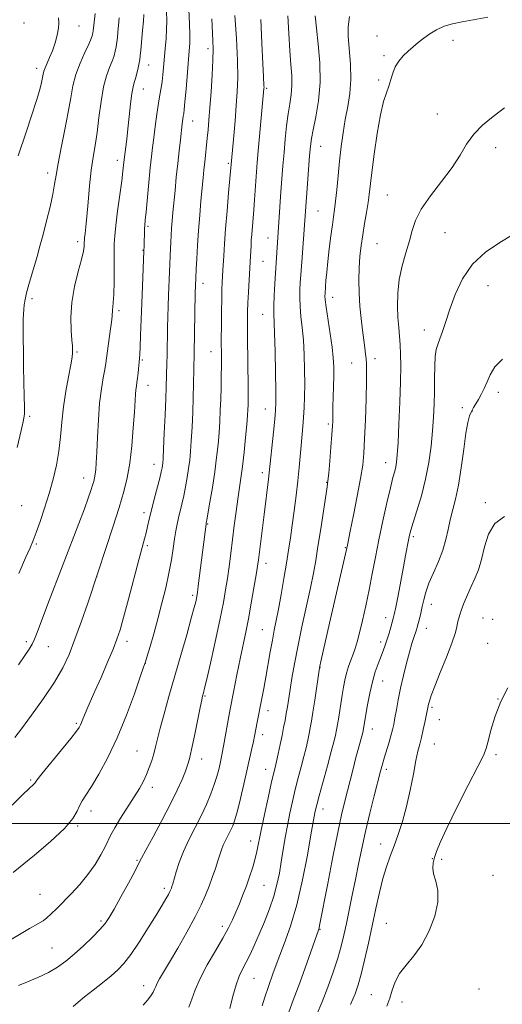
# Model space of a CAD drawing. Extents: x 2182300 to 2185200, y 322300 to 325200.
# Drawn here: x 2183218 to 2183380, y 322939 to 323271 of the extents above; entities that cross this region are included whole.
import ezdxf

# ---------------------------------------------------------------- set-up
doc = ezdxf.new("R2010")
doc.units = 0
doc.header["$MEASUREMENT"] = 0
for name, color, linetype, lineweight in [('32000', 7, 'Continuous', 0), ('DTM SPOT ELEVATION', 2, 'Continuous', 13), ('INDEX CONTOUR', 41, 'Continuous', 13), ('INTERMEDIATE CONTOUR', 44, 'Continuous', 0)]:
    doc.layers.add(name, color=color, linetype=linetype, lineweight=lineweight)

msp = doc.modelspace()

# ---------------------------------------------------------------- linework, layer by layer
at = {"layer": '32000', "flags": 128}
msp.add_lwpolyline([(2182500, 323000), (2185000, 323000)], dxfattribs=at)
at = {"layer": 'DTM SPOT ELEVATION'}
for p in [(2183219.31, 323269.98, 1047.61), (2183237.75, 323268.93, 1045.2), (2183338.25, 323265.6, 1022.82), (2183281.27, 323261.28, 1034.47), (2183363.81, 323264.13, 1021.46), (2183340.57, 323258.93, 1022.29), (2183223.53, 323254.72, 1046.48), (2183261.25, 323255.81, 1039.25), (2183300.99, 323247.98, 1029.81), (2183338.84, 323250.77, 1022.3), (2183259.54, 323247.73, 1039.23), (2183358.53, 323239.25, 1020.67), (2183276.15, 323236.95, 1035.24), (2183319.2, 323228.38, 1025.21), (2183378.2, 323227.91, 1019.49), (2183250.72, 323223.63, 1040.5), (2183288.15, 323222.63, 1032.22), (2183227.3, 323219.38, 1044.46), (2183341.7, 323211.96, 1020.91), (2183318.3, 323206.58, 1025.03), (2183261.06, 323201.45, 1037.76), (2183361.15, 323199.23, 1019.01), (2183237.35, 323196.26, 1042.44), (2183301.5, 323197.54, 1028.76), (2183338.23, 323195.56, 1021), (2183259.35, 323193.37, 1038.08), (2183299.83, 323189.58, 1029.04), (2183279.6, 323182.22, 1033.44), (2183375.67, 323181.4, 1017.01), (2183221.98, 323177.02, 1043.67), (2183323.33, 323177.47, 1023.37), (2183251.3, 323172.96, 1039.67), (2183299.72, 323171.76, 1028.81), (2183354.2, 323166.42, 1018.6), (2183237.12, 323159.04, 1041.82), (2183282.3, 323159.13, 1032.78), (2183259.18, 323156.3, 1037.8), (2183329.73, 323155.39, 1022.77), (2183337.5, 323156.79, 1021.54), (2183261.02, 323147.81, 1037.34), (2183379.13, 323145.44, 1015.54), (2183300.59, 323139.87, 1028.74), (2183367, 323140.27, 1016.36), (2183370.34, 323139.1, 1015.95), (2183221.23, 323137.31, 1043.75), (2183321.79, 323134.79, 1024.27), (2183341.2, 323121.78, 1020.67), (2183263.08, 323121.14, 1036.65), (2183239.42, 323116.56, 1040.66), (2183299.63, 323118.33, 1028.47), (2183321.21, 323115.09, 1024.09), (2183218.47, 323107.18, 1043.13), (2183374.77, 323108.25, 1014.29), (2183259.66, 323104.9, 1036.46), (2183281.21, 323101.07, 1031.88), (2183350.43, 323096.8, 1017.72), (2183223.47, 323094.25, 1041.8), (2183260.88, 323093.79, 1035.73), (2183327.59, 323093.09, 1022.09), (2183300.84, 323087.8, 1027.43), (2183243.8, 323083.25, 1037.99), (2183276.13, 323076.95, 1032.31), (2183356.55, 323073.99, 1015.36), (2183341.19, 323069.46, 1018.6), (2183373.92, 323069.35, 1012.94), (2183377.22, 323068.89, 1012.69), (2183299.61, 323065.37, 1026.88), (2183354.84, 323065.9, 1015.29), (2183220.05, 323061.32, 1040.37), (2183227.43, 323059.62, 1039.18), (2183254.03, 323061.44, 1035.49), (2183339.46, 323061.27, 1018.44), (2183375.5, 323060.77, 1012.6), (2183260.18, 323054.02, 1033.98), (2183319.02, 323052.58, 1021.96), (2183340.12, 323048.13, 1017.2), (2183280.22, 323043.09, 1029.87), (2183378.97, 323042.05, 1012), (2183356.75, 323039.18, 1013.74), (2183301.44, 323038.11, 1025.44), (2183236.86, 323033.8, 1036.24), (2183359.26, 323035.03, 1013.2), (2183299.74, 323030.03, 1025.46), (2183336.69, 323031.96, 1017.33), (2183357.53, 323026.84, 1013.08), (2183257.4, 323024.44, 1032.95), (2183378.37, 323023.2, 1011.76), (2183279.17, 323021.74, 1029.36), (2183300.73, 323018.34, 1024.69), (2183341.33, 323018.35, 1015.63), (2183221.5, 323014.75, 1036.2), (2183262.5, 323012.22, 1031.51), (2183241.9, 323004.21, 1033.42), (2183320, 323004.88, 1019.41), (2183237.38, 322999.18, 1033.84), (2183295.61, 322994.17, 1024.63), (2183339.42, 322993.14, 1014.66), (2183257.32, 322987.64, 1030.17), (2183356.82, 322988.21, 1012.04), (2183360.07, 322987.92, 1011.77), (2183377.36, 322982.59, 1011.16), (2183300.12, 322979.22, 1023.08), (2183224.64, 322976.19, 1032.93), (2183266.54, 322978.13, 1028.38), (2183245.25, 322967.11, 1030.27), (2183341.4, 322966.33, 1012.96), (2183286.11, 322965.31, 1024.43), (2183319.06, 322964.36, 1017.91), (2183228.7, 322958.01, 1030.98), (2183296.82, 322947.8, 1021.11), (2183259.63, 322945.36, 1026.6), (2183372.57, 322944.23, 1010.54), (2183336.35, 322942.32, 1012.91), (2183346.62, 322939.8, 1011.43)]:
    msp.add_point(p, dxfattribs=at)
at = {"layer": 'INDEX CONTOUR', "flags": 128}
for points, elevation in [([(2183217.46, 323053.567), (2183219.574, 323056.67), (2183221.01, 323058.8781), (2183221.988, 323060.56), (2183222.754, 323062.161), (2183223.655, 323064.415), (2183227.233, 323073.813), (2183237.752, 323101.235), (2183239.614, 323106.181), (2183240.93, 323109.801), (2183241.8, 323112.326), (2183242.37, 323114.092), (2183242.768, 323115.419), (2183243.052, 323116.57), (2183243.262, 323117.793), (2183243.434, 323119.369), (2183243.598, 323121.722), (2183243.78, 323125.309), (2183244.0081, 323130.358), (2183244.321, 323136.176), (2183244.763, 323141.844), (2183245.345, 323146.603), (2183245.964, 323150.363), (2183246.489, 323153.194), (2183246.832, 323155.265), (2183247.397, 323159.417), (2183248.351, 323166.0209), (2183248.747, 323169.065), (2183248.937, 323171.1259), (2183249.048, 323173.29), (2183249.178, 323174.209), (2183249.356, 323175.735), (2183249.516, 323178.48), (2183249.61, 323182.761), (2183249.651, 323187.722), (2183249.666, 323192.212), (2183249.697, 323195.464), (2183249.836, 323198.239), (2183250.186, 323201.681), (2183250.802, 323206.54), (2183252.187, 323216.811), (2183252.605, 323220.074), (2183252.83, 323222.007), (2183253.0271, 323223.923), (2183253.869, 323230.772), (2183254.27, 323234.307), (2183254.72, 323238.506), (2183255.186, 323242.738), (2183255.631, 323246.245), (2183256.032, 323248.507), (2183256.415, 323249.965), (2183256.82, 323251.299), (2183257.267, 323253.01), (2183257.702, 323254.88), (2183258.052, 323256.512), (2183258.272, 323257.689), (2183258.43, 323258.909), (2183258.622, 323260.847), (2183259.24, 323267.477), (2183259.52, 323270.62), (2183259.677, 323272.858)], 1040), ([(2183217.465, 322945.432), (2183220.435, 322946.612), (2183223.97, 322948.099), (2183227.486, 322949.775), (2183230.553, 322951.567), (2183233.347, 322953.585), (2183236.196, 322955.983), (2183239.3, 322958.817), (2183242.337, 322961.743), (2183244.857, 322964.317), (2183246.588, 322966.306), (2183247.968, 322968.3169), (2183249.612, 322971.164), (2183251.925, 322975.332), (2183254.469, 322979.974), (2183256.595, 322983.912), (2183257.889, 322986.3869), (2183258.878, 322988.322), (2183260.324, 322991.059), (2183262.752, 322995.54), (2183265.74, 323001.0891), (2183268.628, 323006.63), (2183270.889, 323011.28), (2183272.519, 323014.934), (2183273.6481, 323017.6841), (2183274.42, 323019.753), (2183275.05, 323021.899), (2183275.77, 323025.016), (2183276.7321, 323029.626), (2183278.65, 323039.145), (2183279.1869, 323041.747), (2183279.458, 323042.957), (2183279.764, 323044.096), (2183280.145, 323045.678), (2183280.952, 323049.173), (2183282.295, 323055.1), (2183283.897, 323062.296), (2183285.384, 323069.179), (2183286.47, 323074.555), (2183287.229, 323078.7899), (2183287.821, 323082.639), (2183288.385, 323086.72), (2183288.953, 323091.111), (2183290.13, 323100.548), (2183290.724, 323105.218), (2183291.293, 323109.444), (2183292.3339, 323116.539), (2183292.859, 323120.4819), (2183293.4099, 323125.262), (2183293.929, 323130.251), (2183294.341, 323134.572), (2183294.592, 323137.587), (2183294.7191, 323139.6), (2183294.778, 323141.149), (2183294.816, 323142.789), (2183294.83, 323145.119), (2183294.806, 323148.752), (2183294.736, 323153.998), (2183294.571, 323165.37), (2183294.542, 323169.404), (2183294.575, 323172.542), (2183294.685, 323175.624), (2183294.875, 323179.256), (2183295.481, 323189.408), (2183295.775, 323194.992), (2183295.878, 323196.731), (2183296.021, 323198.721), (2183296.7081, 323206.98), (2183296.96, 323210.352), (2183297.632, 323219.809), (2183297.88, 323222.894), (2183298.228, 323226.9099), (2183300.137, 323247.882), (2183300.15, 323248.307), (2183300.139, 323248.855), (2183299.979, 323251.893), (2183299.768, 323256.199), (2183299.448, 323263.15), (2183299.098, 323271.128)], 1030), ([(2183299.4761, 322938.537), (2183300.418, 322941.517), (2183301.6311, 322945.131), (2183303.136, 322949.382), (2183304.915, 322954.155), (2183306.928, 322959.417), (2183309.055, 322965.452), (2183311.159, 322972.628), (2183313.1, 322980.997), (2183314.75, 322989.3531), (2183315.977, 322996.176), (2183317.271, 323003.636), (2183317.485, 323004.675), (2183317.903, 323006.3629), (2183318.712, 323009.371), (2183321.503, 323019.445), (2183322.83, 323024.298), (2183323.704, 323027.638), (2183324.203, 323029.708), (2183324.492, 323031.051), (2183324.718, 323032.175), (2183324.95, 323033.444), (2183325.232, 323035.186), (2183326.4659, 323043.356), (2183326.902, 323046.002), (2183327.378, 323048.4189), (2183327.956, 323050.71), (2183328.672, 323052.95), (2183329.456, 323055.112), (2183330.2111, 323057.142), (2183330.876, 323059.077), (2183331.5389, 323061.315), (2183332.324, 323064.344), (2183333.317, 323068.495), (2183334.4381, 323073.477), (2183335.567, 323078.841), (2183336.624, 323084.251), (2183337.68, 323089.815), (2183338.847, 323095.751), (2183340.186, 323102.103), (2183341.549, 323108.22), (2183342.737, 323113.275), (2183343.601, 323116.685), (2183344.182, 323118.839), (2183344.5681, 323120.366), (2183344.844, 323121.935), (2183345.071, 323124.355), (2183345.306, 323128.476), (2183345.586, 323134.755), (2183345.867, 323142.093), (2183346.09, 323149.001), (2183346.203, 323154.331), (2183346.195, 323158.304), (2183346.067, 323161.48), (2183345.83, 323164.375), (2183345.544, 323167.333), (2183345.282, 323170.651), (2183345.128, 323174.5419), (2183345.227, 323178.881), (2183345.737, 323183.457), (2183346.736, 323188.058), (2183347.98, 323192.471), (2183349.148, 323196.483), (2183350.0719, 323199.999), (2183351.203, 323203.397), (2183353.15, 323207.173), (2183356.281, 323211.6561), (2183360.011, 323216.51), (2183363.513, 323221.233), (2183366.2011, 323225.431), (2183368.437, 323229.1291), (2183370.822, 323232.4621), (2183373.819, 323235.554), (2183377.336, 323238.501), (2183381.146, 323241.391)], 1020)]:
    msp.add_lwpolyline(points, dxfattribs=dict(at, elevation=elevation))
at = {"layer": 'INTERMEDIATE CONTOUR', "flags": 128}
for points, elevation in [([(2183211.629, 323002.5829), (2183218.892, 323009.77), (2183220.937, 323011.754), (2183222.539, 323013.261), (2183222.883, 323013.6711), (2183223.6171, 323014.624), (2183225.334, 323016.78), (2183231.948, 323024.858), (2183235.08, 323028.706), (2183236.99, 323031.136), (2183237.916, 323032.459), (2183238.343, 323033.2831), (2183238.692, 323034.134), (2183239.111, 323035.201), (2183239.676, 323036.592), (2183240.474, 323038.444), (2183243.185, 323044.619), (2183245.227, 323049.326), (2183247.401, 323054.397), (2183249.285, 323058.881), (2183250.6, 323062.207), (2183251.636, 323065.32), (2183252.828, 323069.546), (2183254.471, 323075.7219), (2183257.955, 323088.985), (2183259.857, 323096.04), (2183260.396, 323098.107), (2183260.899, 323100.211), (2183261.473, 323102.6771), (2183262.213, 323105.728), (2183263.161, 323109.434), (2183265.002, 323116.509), (2183265.531, 323118.676), (2183265.8071, 323119.972), (2183265.942, 323120.792), (2183266.036, 323121.604), (2183266.143, 323123.18), (2183266.303, 323126.368), (2183266.539, 323131.617), (2183266.804, 323137.79), (2183267.03, 323143.351), (2183267.169, 323147.149), (2183267.402, 323155.439), (2183267.461, 323157.899), (2183267.647, 323167.289), (2183267.742, 323170.882), (2183267.857, 323174.549), (2183267.987, 323178.1719), (2183268.6421, 323193.92), (2183268.742, 323196.065), (2183268.868, 323198.361), (2183269.0249, 323200.756), (2183269.222, 323203.25), (2183269.47, 323206.05), (2183270.166, 323213.496), (2183270.602, 323218.016), (2183271.0649, 323222.592), (2183271.529, 323226.87), (2183271.96, 323230.634), (2183272.6, 323235.943), (2183272.802, 323237.507), (2183272.958, 323238.594), (2183273.098, 323239.497), (2183273.271, 323240.866), (2183273.525, 323243.4379), (2183273.89, 323247.636), (2183274.957, 323260.565), (2183275.109, 323263.221), (2183275.137, 323266.011), (2183275.0429, 323269.676), (2183274.85, 323274.548)], 1036), ([(2183211.901, 322959.157), (2183221.175, 322964.608), (2183223.962, 322966.213), (2183225.676, 322967.244), (2183226.991, 322968.224), (2183228.482, 322969.586), (2183230.318, 322971.414), (2183235.233, 322976.4391), (2183238.086, 322979.519), (2183240.828, 322982.836), (2183243.207, 322986.243), (2183245.143, 322989.466), (2183246.597, 322992.2), (2183248.55, 322996.209), (2183249.857, 322998.573), (2183251.827, 323001.8), (2183256.377, 323009.001), (2183258.143, 323011.898), (2183259.493, 323014.32), (2183260.572, 323016.567), (2183261.499, 323018.8779), (2183262.3, 323021.24), (2183262.974, 323023.579), (2183263.557, 323025.912), (2183264.209, 323028.629), (2183265.125, 323032.208), (2183266.449, 323037.01), (2183268.131, 323042.905), (2183272.139, 323056.8569), (2183274.091, 323063.716), (2183275.651, 323069.2731), (2183276.624, 323072.847), (2183277.1309, 323074.837), (2183277.372, 323075.907), (2183277.529, 323076.721), (2183277.7119, 323077.933), (2183278.01, 323080.197), (2183280.62, 323101.027), (2183280.702, 323101.417), (2183280.866, 323102.308), (2183281.253, 323104.502), (2183281.925, 323108.398), (2183282.751, 323113.397), (2183283.552, 323118.649), (2183284.186, 323123.469), (2183284.655, 323127.822), (2183284.995, 323131.8379), (2183285.242, 323135.645), (2183285.421, 323139.381), (2183285.554, 323143.18), (2183285.658, 323147.107), (2183285.732, 323150.9331), (2183285.773, 323154.356), (2183285.779, 323157.234), (2183285.763, 323163.471), (2183285.781, 323167.875), (2183285.825, 323172.673), (2183285.896, 323177.018), (2183285.988, 323180.256), (2183286.089, 323182.503), (2183286.322, 323186.624), (2183286.572, 323191.48), (2183286.815, 323195.5), (2183287.184, 323200.626), (2183287.687, 323206.678), (2183288.224, 323212.698), (2183289.938, 323231.904), (2183290.386, 323237.048), (2183290.822, 323242.217), (2183291.159, 323246.823), (2183291.321, 323251.538), (2183291.231, 323257.343), (2183290.858, 323264.77), (2183290.345, 323272.536)], 1032), ([(2183215.616, 322983.528), (2183222.842, 322989.414), (2183228.245, 322993.993), (2183232.932, 322998.368), (2183235.763, 323001.726), (2183237.165, 323004.169), (2183237.957, 323006.028), (2183238.8521, 323007.673), (2183240.136, 323009.64), (2183241.99, 323012.503), (2183244.519, 323016.718), (2183247.517, 323022.257), (2183250.703, 323028.974), (2183253.7899, 323036.529), (2183256.481, 323043.803), (2183258.473, 323049.485), (2183259.596, 323052.731), (2183260.207, 323054.571), (2183260.792, 323056.504), (2183261.732, 323059.7), (2183262.978, 323064.03), (2183264.372, 323069.036), (2183265.767, 323074.297), (2183267.053, 323079.527), (2183268.13, 323084.4759), (2183268.929, 323088.929), (2183269.514, 323092.805), (2183269.982, 323096.06), (2183270.416, 323098.7), (2183270.862, 323100.946), (2183271.351, 323103.07), (2183272.51, 323107.769), (2183273.127, 323110.505), (2183273.728, 323113.537), (2183274.279, 323116.685), (2183274.747, 323119.721), (2183275.111, 323122.536), (2183275.399, 323125.501), (2183275.649, 323129.103), (2183275.891, 323133.649), (2183276.115, 323138.725), (2183276.3011, 323143.737), (2183276.434, 323148.169), (2183276.666, 323158.5), (2183276.993, 323178.835), (2183277.171, 323183.983), (2183277.316, 323187.039), (2183277.489, 323190.442), (2183277.743, 323194.913), (2183278.077, 323199.967), (2183278.483, 323205.142), (2183278.912, 323210.0499), (2183279.626, 323217.728), (2183279.895, 323220.5091), (2183280.156, 323223.046), (2183281.039, 323231.099), (2183281.319, 323233.9531), (2183281.6069, 323237.266), (2183281.938, 323241.4809), (2183282.324, 323246.796), (2183282.693, 323252.455), (2183282.95, 323257.459), (2183283.026, 323261.131), (2183282.9509, 323264.089), (2183282.564, 323271.387)], 1034), ([(2183216.218, 323029.032), (2183218.431, 323031.963), (2183221.84, 323036.5811), (2183225.819, 323042.162), (2183229.516, 323047.708), (2183232.3041, 323052.52), (2183234.448, 323057.084), (2183236.437, 323062.186), (2183238.613, 323068.266), (2183240.7261, 323074.385), (2183244.169, 323084.567), (2183246.981, 323093.143), (2183249.1961, 323099.974), (2183251.309, 323106.612), (2183252.914, 323111.962), (2183254.059, 323116.601), (2183254.904, 323121.528), (2183255.5809, 323127.399), (2183256.1109, 323133.503), (2183256.49, 323138.786), (2183256.867, 323144.796), (2183256.986, 323146.33), (2183257.134, 323147.549), (2183257.31, 323148.747), (2183257.5, 323150.1701), (2183257.692, 323151.965), (2183258.153, 323156.819), (2183258.265, 323158.276), (2183258.386, 323160.701), (2183258.536, 323164.647), (2183258.9299, 323175.505), (2183259.166, 323181.277), (2183259.689, 323193.171), (2183259.746, 323194.734), (2183259.776, 323195.987), (2183259.834, 323199.098), (2183259.885, 323200.586), (2183259.969, 323201.853), (2183260.129, 323203.51), (2183260.414, 323206.347), (2183261.841, 323221.111), (2183262.236, 323224.93), (2183262.591, 323228.054), (2183262.985, 323231.263), (2183263.473, 323235.107), (2183264.018, 323239.199), (2183264.557, 323242.92), (2183265.037, 323245.819), (2183265.448, 323248.123), (2183265.787, 323250.229), (2183266.063, 323252.482), (2183266.308, 323255.026), (2183266.857, 323261.276), (2183267.134, 323264.7229), (2183267.326, 323267.939), (2183267.382, 323270.765), (2183267.314, 323273.814)], 1038), ([(2183216.976, 323126.858), (2183218.322, 323132.5661), (2183219.092, 323136.013), (2183219.388, 323138.1529), (2183219.412, 323140.475), (2183219.337, 323144.118), (2183219.229, 323148.831), (2183219.124, 323154.0171), (2183219.053, 323159.113), (2183219.017, 323163.71), (2183219.009, 323167.436), (2183219.0261, 323170.056), (2183219.078, 323171.887), (2183219.179, 323173.384), (2183219.35, 323174.949), (2183219.651, 323176.782), (2183220.145, 323179.031), (2183220.874, 323181.782), (2183221.763, 323184.874), (2183223.658, 323191.278), (2183224.6291, 323194.686), (2183225.696, 323198.626), (2183226.881, 323203.248), (2183228.036, 323208.03), (2183228.971, 323212.281), (2183229.577, 323215.591), (2183230.069, 323218.6861), (2183230.7461, 323222.573), (2183231.808, 323227.92), (2183233.053, 323234.043), (2183234.182, 323239.918), (2183235.001, 323244.773), (2183235.7361, 323248.848), (2183236.721, 323252.635), (2183238.164, 323256.4669), (2183239.776, 323260.037), (2183241.143, 323262.8811), (2183241.961, 323264.718), (2183242.359, 323266.003), (2183242.578, 323267.3759), (2183242.808, 323269.283), (2183243.241, 323273.179)], 1044), ([(2183217.293, 323225.2019), (2183219.966, 323233.151), (2183221.816, 323238.714), (2183223.46, 323243.8179), (2183224.5621, 323247.524), (2183225.1939, 323249.973), (2183225.532, 323251.58), (2183225.743, 323252.734), (2183225.976, 323253.741), (2183226.3719, 323254.884), (2183227.031, 323256.395), (2183227.888, 323258.311), (2183228.832, 323260.622), (2183229.75, 323263.257), (2183230.502, 323265.92), (2183230.94, 323268.2539), (2183230.996, 323270.063), (2183230.909, 323271.7849)], 1046), ([(2183217.475, 323084.329), (2183219.82, 323089.585), (2183221.343, 323093.054), (2183222.37, 323095.5321), (2183223.364, 323098.175), (2183224.677, 323101.8659), (2183226.208, 323106.394), (2183227.7451, 323111.273), (2183229.104, 323116.111), (2183230.217, 323120.882), (2183231.0459, 323125.647), (2183231.593, 323130.471), (2183232.035, 323135.4171), (2183232.59, 323140.546), (2183233.4, 323145.8119), (2183234.299, 323150.725), (2183235.045, 323154.686), (2183235.457, 323157.27), (2183235.607, 323158.746), (2183235.629, 323159.559), (2183235.623, 323160.175), (2183235.567, 323161.15), (2183235.405, 323163.062), (2183235.142, 323166.324), (2183235.022, 323170.697), (2183235.35, 323175.775), (2183236.304, 323181.118), (2183237.562, 323186.148), (2183238.676, 323190.255), (2183239.304, 323192.996), (2183239.536, 323194.6169), (2183239.571, 323195.53), (2183239.578, 323196.129), (2183239.6151, 323196.716), (2183239.712, 323197.571), (2183239.89, 323198.984), (2183240.152, 323201.275), (2183240.4931, 323204.773), (2183240.9081, 323209.606), (2183241.393, 323215.087), (2183241.946, 323220.329), (2183242.56, 323224.714), (2183243.211, 323228.702), (2183243.872, 323233.022), (2183244.53, 323238.152), (2183245.241, 323243.5529), (2183246.076, 323248.433), (2183247.068, 323252.1891), (2183248.092, 323254.964), (2183248.9821, 323257.09), (2183249.614, 323258.864), (2183250.031, 323260.441), (2183250.315, 323261.944), (2183250.5401, 323263.486), (2183250.7381, 323265.151), (2183250.932, 323267.013), (2183251.136, 323269.167), (2183251.342, 323271.774)], 1042), ([(2183235.891, 322938.351), (2183237.521, 322939.8199), (2183239.676, 322941.616), (2183242.525, 322943.875), (2183245.675, 322946.343), (2183248.59, 322948.675), (2183250.909, 322950.687), (2183252.957, 322952.8651), (2183255.231, 322955.861), (2183258.06, 322960.063), (2183261.091, 322964.812), (2183263.804, 322969.182), (2183265.793, 322972.449), (2183267.117, 322974.684), (2183267.951, 322976.155), (2183268.458, 322977.115), (2183268.756, 322977.755), (2183268.95, 322978.247), (2183269.142, 322978.79), (2183269.42, 322979.68), (2183270.569, 322983.69), (2183271.598, 322986.889), (2183273.025, 322990.593), (2183274.87, 322994.574), (2183278.964, 323002.676), (2183280.748, 323006.489), (2183282.234, 323010.0089), (2183283.405, 323013.169), (2183284.264, 323015.916), (2183284.881, 323018.263), (2183285.339, 323020.241), (2183285.722, 323021.948), (2183286.103, 323023.765), (2183286.553, 323026.1381), (2183287.871, 323033.624), (2183288.78, 323038.644), (2183289.855, 323044.312), (2183291.004, 323050.1429), (2183292.109, 323055.568), (2183293.989, 323064.524), (2183294.895, 323069.099), (2183295.85, 323074.316), (2183296.757, 323079.544), (2183297.485, 323083.898), (2183297.948, 323086.816), (2183298.257, 323089.009), (2183300.163, 323104.269), (2183301.678, 323116.106), (2183301.932, 323118.259), (2183303.354, 323132.0521), (2183303.785, 323136.347), (2183304.037, 323139.31), (2183304.129, 323142.008), (2183304.109, 323145.961), (2183304.022, 323152.133), (2183303.891, 323159.241), (2183303.736, 323165.444), (2183303.475, 323172.0201), (2183303.471, 323174.561), (2183303.6041, 323178.059), (2183303.824, 323182.1499), (2183304.563, 323194.264), (2183305.8581, 323213.052), (2183306.183, 323217.465), (2183306.526, 323221.856), (2183306.895, 323226.307), (2183307.299, 323230.845), (2183307.7509, 323235.264), (2183308.263, 323239.303), (2183308.819, 323242.787), (2183309.301, 323245.904), (2183309.563, 323248.929), (2183309.505, 323252.155), (2183309.216, 323255.939), (2183308.832, 323260.656), (2183308.472, 323266.439), (2183308.188, 323272.453)], 1028), ([(2183259.445, 322938.794), (2183260.854, 322940.443), (2183261.96, 322941.919), (2183262.755, 322943.163), (2183263.264, 322944.165), (2183263.662, 322945.093), (2183264.161, 322946.163), (2183264.969, 322947.624), (2183268.305, 322953.256), (2183271.096, 322958.0211), (2183274.189, 322963.425), (2183276.983, 322968.52), (2183279.028, 322972.594), (2183280.478, 322975.885), (2183281.633, 322978.866), (2183282.733, 322981.889), (2183283.757, 322984.82), (2183284.62, 322987.402), (2183285.275, 322989.462), (2183285.829, 322991.154), (2183286.429, 322992.716), (2183287.1779, 322994.334), (2183288.843, 322997.628), (2183289.588, 322999.2661), (2183290.33, 323001.316), (2183291.182, 323004.28), (2183292.215, 323008.4509), (2183293.336, 323013.287), (2183296.059, 323025.302), (2183296.6, 323027.742), (2183296.964, 323029.4871), (2183297.869, 323034.232), (2183299.445, 323042.232), (2183300.094, 323045.622), (2183300.792, 323049.444), (2183302.266, 323057.974), (2183302.968, 323061.917), (2183303.614, 323065.267), (2183304.2681, 323068.521), (2183305.014, 323072.358), (2183305.902, 323077.223), (2183306.845, 323082.616), (2183307.721, 323087.802), (2183308.443, 323092.262), (2183309.065, 323096.3431), (2183309.675, 323100.609), (2183310.332, 323105.456), (2183310.99, 323110.599), (2183311.57, 323115.584), (2183312.02, 323120.049), (2183312.672, 323127.55), (2183313.251, 323133.897), (2183313.494, 323137.005), (2183313.68, 323140.285), (2183313.802, 323143.931), (2183313.854, 323148.145), (2183313.828, 323153.011), (2183313.698, 323158.1451), (2183313.4341, 323163.047), (2183313.034, 323167.327), (2183312.608, 323171.039), (2183312.296, 323174.345), (2183312.198, 323177.368), (2183312.2589, 323180.074), (2183312.385, 323182.387), (2183312.643, 323186.477), (2183312.846, 323189.395), (2183314.427, 323211.157), (2183315.518, 323225.237), (2183315.794, 323228.415), (2183316.127, 323230.989), (2183316.697, 323234.019), (2183317.588, 323238.324), (2183318.499, 323243.769), (2183319.035, 323249.977), (2183318.924, 323256.531), (2183318.39, 323262.842), (2183317.783, 323268.279), (2183317.384, 323272.396)], 1026), ([(2183274.843, 322938.153), (2183275.849, 322940.828), (2183276.975, 322943.982), (2183278.6221, 322947.804), (2183281.025, 322952.346), (2183283.776, 322957.096), (2183286.301, 322961.404), (2183288.172, 322964.806), (2183289.535, 322967.575), (2183290.68, 322970.173), (2183291.84, 322972.964), (2183293.0271, 322975.939), (2183294.197, 322978.9929), (2183295.301, 322982.03), (2183296.288, 322984.988), (2183297.103, 322987.8111), (2183297.735, 322990.551), (2183299.151, 322997.754), (2183300.272, 323003.069), (2183301.5161, 323008.733), (2183302.608, 323013.567), (2183303.352, 323016.748), (2183303.863, 323018.875), (2183304.338, 323020.904), (2183304.924, 323023.559), (2183305.579, 323026.634), (2183306.217, 323029.69), (2183306.768, 323032.39), (2183307.2369, 323034.8), (2183307.648, 323037.091), (2183308.03, 323039.441), (2183308.921, 323045.215), (2183309.548, 323049.088), (2183310.3851, 323053.841), (2183311.506, 323059.611), (2183312.927, 323066.354), (2183315.788, 323079.538), (2183316.7831, 323084.435), (2183317.5621, 323088.73), (2183318.336, 323093.488), (2183319.2541, 323099.376), (2183321.4251, 323113.523), (2183321.699, 323115.602), (2183321.948, 323118.163), (2183322.293, 323122.212), (2183322.681, 323126.978), (2183323.01, 323131.248), (2183323.207, 323134.094), (2183323.291, 323135.74), (2183323.307, 323136.696), (2183323.295, 323137.472), (2183323.291, 323138.578), (2183323.324, 323140.5249), (2183323.531, 323147.349), (2183323.624, 323150.999), (2183323.642, 323154.087), (2183323.507, 323157.073), (2183323.1331, 323160.649), (2183322.486, 323165.2231), (2183321.12, 323174.129), (2183320.792, 323176.677), (2183320.694, 323177.998), (2183320.708, 323178.648), (2183320.876, 323181.099), (2183321.03, 323183.137), (2183321.276, 323185.988), (2183321.643, 323189.6081), (2183322.1371, 323193.8539), (2183322.684, 323198.175), (2183323.191, 323201.916), (2183323.59, 323204.675), (2183323.921, 323207.046), (2183324.254, 323209.87), (2183324.644, 323213.768), (2183325.097, 323218.459), (2183325.607, 323223.442), (2183326.172, 323228.3), (2183326.81, 323232.962), (2183327.545, 323237.443), (2183328.3559, 323241.7969), (2183329.051, 323246.229), (2183329.398, 323250.981), (2183329.256, 323256.14), (2183328.527, 323265.434), (2183328.507, 323268.417), (2183328.705, 323270.4759), (2183328.945, 323272.157)], 1024), ([(2183288.585, 322937.68), (2183289.622, 322941.79), (2183290.733, 322945.659), (2183291.834, 322948.611), (2183292.954, 322950.951), (2183294.15, 322953.229), (2183295.471, 322955.907), (2183296.934, 322959.083), (2183298.545, 322962.765), (2183300.278, 322966.909), (2183301.972, 322971.266), (2183303.431, 322975.538), (2183304.5169, 322979.51), (2183305.317, 322983.304), (2183305.9759, 322987.128), (2183307.292, 322995.271), (2183308.019, 322999.42), (2183308.821, 323003.494), (2183309.702, 323007.501), (2183310.66, 323011.469), (2183311.679, 323015.397), (2183312.683, 323019.16), (2183313.5841, 323022.601), (2183314.314, 323025.599), (2183314.891, 323028.171), (2183315.354, 323030.371), (2183315.751, 323032.335), (2183316.153, 323034.539), (2183316.642, 323037.5449), (2183317.26, 323041.642), (2183318.732, 323051.757), (2183318.969, 323053.088), (2183319.3209, 323054.699), (2183322.238, 323067.557), (2183328.233, 323093.938), (2183329.216, 323098.663), (2183330.3101, 323104.007), (2183331.581, 323110.395), (2183332.6981, 323116.368), (2183333.4129, 323120.933), (2183333.812, 323124.956), (2183334.066, 323129.768), (2183334.308, 323136.217), (2183334.526, 323143.217), (2183334.672, 323149.198), (2183334.711, 323153.009), (2183334.654, 323155.187), (2183334.528, 323156.689), (2183334.349, 323158.34), (2183334.101, 323160.422), (2183333.757, 323163.086), (2183333.313, 323166.424), (2183332.844, 323170.3), (2183332.444, 323174.517), (2183332.195, 323178.885), (2183332.115, 323183.231), (2183332.209, 323187.383), (2183332.474, 323191.2331), (2183332.891, 323194.911), (2183333.432, 323198.607), (2183334.059, 323202.427), (2183334.6871, 323206.139), (2183335.2199, 323209.427), (2183335.604, 323212.197), (2183336.492, 323219.57), (2183337.294, 323225.777), (2183338.3, 323232.776), (2183339.382, 323239.058), (2183340.427, 323243.494), (2183341.376, 323246.466), (2183342.183, 323248.733), (2183342.843, 323250.918), (2183343.511, 323253.088), (2183344.382, 323255.171), (2183345.597, 323257.109), (2183347.08, 323258.89), (2183348.701, 323260.518), (2183350.361, 323262.006), (2183352.094, 323263.421), (2183353.962, 323264.842), (2183356.025, 323266.309), (2183358.31, 323267.708), (2183360.839, 323268.887), (2183363.663, 323269.749), (2183366.949, 323270.435), (2183375.603, 323271.993)], 1022), ([(2183308.5, 322936.459), (2183310.028, 322940.426), (2183312.189, 322946.332), (2183314.541, 322952.896), (2183318.635, 322964.444), (2183318.745, 322964.86), (2183318.902, 322965.615), (2183321.614, 322979.766), (2183323.367, 322988.7721), (2183325.022, 322997.046), (2183326.282, 323002.973), (2183327.256, 323007.145), (2183330.14, 323018.534), (2183331.105, 323022.262), (2183331.941, 323025.403), (2183333.399, 323030.762), (2183333.686, 323032.014), (2183333.815, 323032.77), (2183334.119, 323034.696), (2183334.481, 323036.854), (2183335.0539, 323040.116), (2183335.807, 323043.998), (2183336.687, 323047.844), (2183337.6399, 323051.133), (2183338.599, 323053.873), (2183340.2741, 323058.267), (2183340.9701, 323060.21), (2183341.632, 323062.182), (2183342.29, 323064.261), (2183342.897, 323066.258), (2183343.383, 323067.912), (2183343.723, 323069.143), (2183344.053, 323070.577), (2183344.549, 323073.019), (2183345.326, 323076.981), (2183346.259, 323081.806), (2183347.16, 323086.544), (2183347.879, 323090.424), (2183348.818, 323095.587), (2183349.15, 323097.231), (2183349.605, 323098.973), (2183350.405, 323101.561), (2183351.6809, 323105.529), (2183353.196, 323110.566), (2183354.622, 323116.146), (2183355.699, 323121.802), (2183356.443, 323127.29), (2183356.94, 323132.426), (2183357.267, 323137.094), (2183357.467, 323141.463), (2183357.575, 323145.775), (2183357.634, 323150.152), (2183357.71, 323154.243), (2183357.877, 323157.578), (2183358.2, 323159.877), (2183358.698, 323161.614), (2183359.381, 323163.452), (2183360.264, 323165.953), (2183361.388, 323169.274), (2183362.796, 323173.471), (2183364.578, 323178.481), (2183366.997, 323183.77), (2183370.3611, 323188.683), (2183374.78, 323192.712), (2183379.582, 323195.918), (2183383.896, 323198.507)], 1018), ([(2183317.838, 322935.436), (2183319.734, 322939.908), (2183321.665, 322944.887), (2183323.475, 322949.962), (2183325.003, 322954.6561), (2183326.149, 322958.663), (2183327.049, 322962.357), (2183327.902, 322966.283), (2183328.858, 322970.843), (2183329.897, 322975.884), (2183330.954, 322981.111), (2183331.991, 322986.318), (2183333.085, 322991.653), (2183334.3391, 322997.352), (2183335.8, 323003.478), (2183337.281, 323009.4), (2183339.404, 323017.683), (2183340.024, 323020.02), (2183340.6221, 323022.106), (2183342.161, 323027.136), (2183342.881, 323029.563), (2183343.422, 323031.586), (2183343.848, 323033.482), (2183344.264, 323035.654), (2183344.763, 323038.424), (2183345.389, 323041.791), (2183346.173, 323045.672), (2183347.123, 323049.92), (2183348.146, 323054.132), (2183349.122, 323057.843), (2183349.955, 323060.695), (2183350.623, 323062.763), (2183351.487, 323065.302), (2183351.776, 323066.266), (2183352.09, 323067.4339), (2183352.498, 323069.0401), (2183352.977, 323071.012), (2183353.478, 323073.2029), (2183353.993, 323075.521), (2183354.675, 323078.085), (2183355.715, 323081.07), (2183357.212, 323084.574), (2183358.895, 323088.381), (2183360.397, 323092.2), (2183361.456, 323095.8), (2183362.216, 323099.19), (2183362.921, 323102.4441), (2183364.7099, 323109.427), (2183365.679, 323114.125), (2183366.598, 323120.038), (2183367.439, 323126.273), (2183368.185, 323131.654), (2183368.834, 323135.305), (2183369.439, 323137.555), (2183370.068, 323139.035), (2183370.774, 323140.297), (2183371.566, 323141.5689), (2183372.4359, 323142.999), (2183373.375, 323144.707), (2183374.348, 323146.694), (2183375.317, 323148.935), (2183376.343, 323151.394), (2183377.893, 323153.998), (2183380.533, 323156.667)], 1016), ([(2183329.305, 322939.008), (2183330.84, 322942.592), (2183331.933, 322945.693), (2183332.916, 322949.264), (2183334.051, 322954.01), (2183335.312, 322959.634), (2183336.599, 322965.587), (2183337.836, 322971.376), (2183339.03, 322976.736), (2183340.211, 322981.457), (2183341.406, 322985.431), (2183342.6459, 322988.9729), (2183343.961, 322992.498), (2183345.362, 322996.371), (2183346.788, 323000.745), (2183348.157, 323005.723), (2183349.397, 323011.257), (2183350.472, 323016.708), (2183351.354, 323021.287), (2183352.037, 323024.47), (2183352.609, 323026.788), (2183353.176, 323029.038), (2183353.812, 323031.782), (2183354.441, 323034.658), (2183355.621, 323040.288), (2183355.8919, 323041.35), (2183356.489, 323043.197), (2183357.661, 323046.323), (2183359.519, 323050.948), (2183361.638, 323056.184), (2183363.456, 323060.869), (2183364.556, 323064.125), (2183365.098, 323066.21), (2183365.386, 323067.666), (2183365.684, 323068.984), (2183366.108, 323070.436), (2183366.739, 323072.2419), (2183367.6279, 323074.545), (2183368.718, 323077.189), (2183369.927, 323079.942), (2183371.172, 323082.667), (2183372.381, 323085.606), (2183373.481, 323089.0991), (2183374.4919, 323093.295), (2183375.815, 323097.59), (2183377.9399, 323101.193), (2183381.17, 323103.558)], 1014), ([(2183341.5831, 322938.478), (2183342.498, 322941.1), (2183343.329, 322943.8329), (2183344.349, 322946.674), (2183345.855, 322949.511), (2183348.041, 322952.318), (2183350.666, 322955.402), (2183353.3861, 322959.156), (2183355.856, 322963.794), (2183357.754, 322968.819), (2183358.757, 322973.553), (2183358.697, 322977.461), (2183358.011, 322980.565), (2183357.288, 322983.026), (2183356.995, 322985.02), (2183357.125, 322986.774), (2183357.5489, 322988.528), (2183358.227, 322990.608), (2183359.483, 322993.683), (2183361.73, 322998.507), (2183365.145, 323005.397), (2183368.964, 323012.925), (2183372.189, 323019.229), (2183374.0929, 323023.0221), (2183375.052, 323025.332), (2183375.715, 323027.766), (2183376.639, 323031.536), (2183378.007, 323036.273), (2183379.9101, 323041.216), (2183382.347, 323045.802)], 1012)]:
    msp.add_lwpolyline(points, dxfattribs=dict(at, elevation=elevation))

doc.saveas('drawing.dxf')
